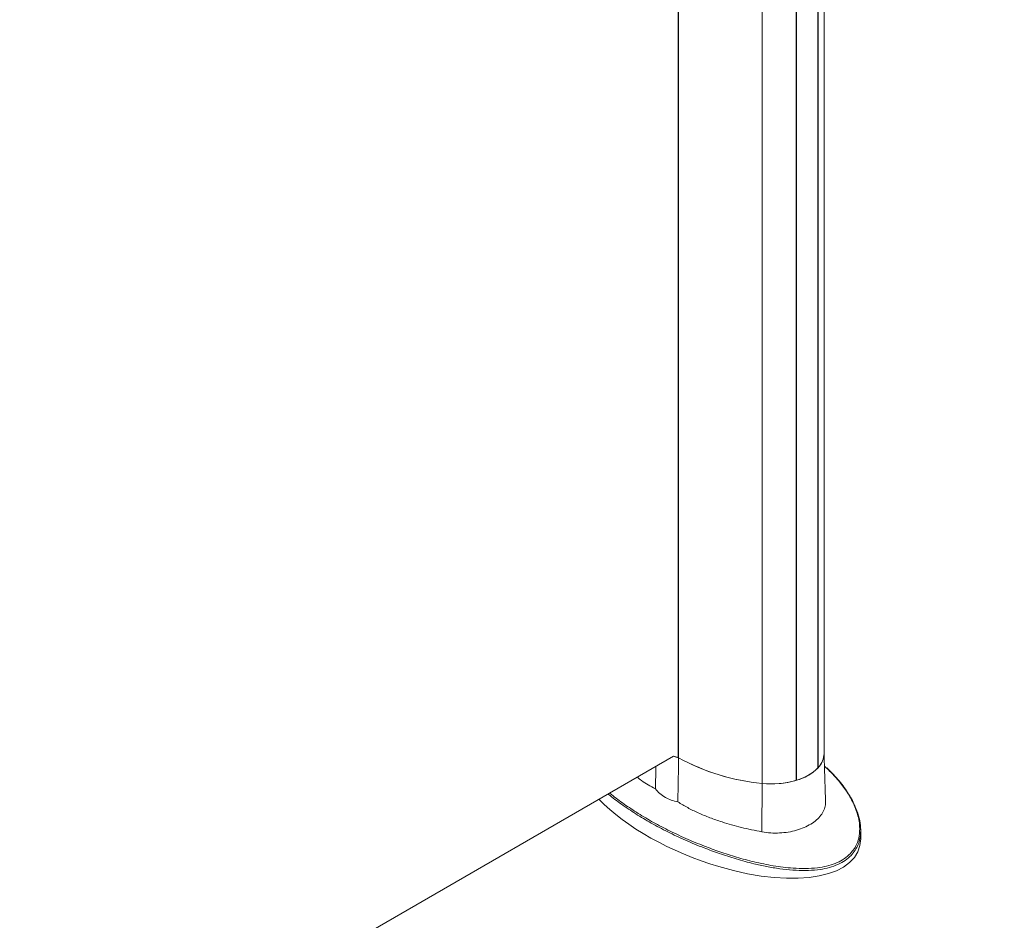
# Model space of a CAD drawing. Units: millimetres. Extents: x -34140 to -26715, y 140 to 5390.
# Drawn here: x -31276 to -30968, y 1875 to 2157 of the extents above; entities that cross this region are included whole.
import ezdxf

# ---------------------------------------------------------------- set-up
doc = ezdxf.new("R2010")
doc.units = ezdxf.units.MM
doc.layers.get('0').update_dxf_attribs({"lineweight": 15})

msp = doc.modelspace()

# ---------------------------------------------------------------- linework, layer by layer
at = {"color": 7, "linetype": 'Continuous', "lineweight": 15}
for p, q in [((-31026.398, 1922.793), (-31026.398, 2319.468)), ((-31026.336, 2319.503), (-31026.336, 1922.859)), ((-31033.186, 2315.548), (-31033.186, 1918.905)), ((-31033.071, 1918.94), (-31033.071, 2315.615)), ((-31043.836, 2309.401), (-31043.836, 1917.991)), ((-31070.137, 1926.032), (-31070.137, 2294.217)), ((-31070.01, 2294.291), (-31070.01, 1926.003)), ((-31687.376, 1571.022), (-31071.559, 1926.526)), ((-31070.137, 1926.032), (-31070.01, 1926.105)), ((-31026.398, 1922.895), (-31026.336, 1922.859)), ((-31043.926, 1902.821), (-31043.836, 1917.991)), ((-31033.187, 1919.007), (-31033.071, 1918.94))]:
    msp.add_line(p, q, dxfattribs=at)
at = {"color": 7, "linetype": 'Continuous', "lineweight": 15, "flags": 128}
for points in [[(-31024.463, 1927.241), (-31024.488, 1926.725), (-31024.717, 1925.586), (-31025.184, 1924.473), (-31025.882, 1923.4), (-31026.8, 1922.384), (-31027.926, 1921.44), (-31029.241, 1920.582), (-31030.728, 1919.822), (-31032.363, 1919.173), (-31034.123, 1918.642), (-31035.981, 1918.24), (-31037.91, 1917.97), (-31039.882, 1917.838), (-31041.867, 1917.845), (-31043.836, 1917.991)], [(-31069.973, 1925.982), (-31071.053, 1926.337), (-31071.559, 1926.527)], [(-31071.558, 1926.526), (-31071.171, 1926.38), (-31070.137, 1926.032)]]:
    msp.add_lwpolyline(points, dxfattribs=at)
at = {"color": 7, "linetype": 'Continuous', "lineweight": 15}
for centre, radius, start, end in [((-31030.995, 1927.442), 6.535, 315.47327, 358.23291), ((-31037.468, 1985.552), 67.861, 241.344, 264.61504), ((-31037.603, 1985.119), 67.417, 241.30484, 264.69489), ((-31037.095, 1933.616), 15.218, 285.33167, 314.66295), ((-31040.779, 1944.866), 27.049, 263.51028, 286.30178)]:
    msp.add_arc(centre, radius, start, end, dxfattribs=at)
for start_param, end_param in [(3.8994276, 4.8890876), (4.8890876, 6.4513226)]:
    msp.add_ellipse((-31057.746, 1914.122), major_axis=(44.142, -16.948), ratio=0.4421029, start_param=start_param, end_param=end_param, dxfattribs=at)
for points in [[(-30984.32, 2381.43), (-33056.142, 1185.392)], [(-33039.831, 1157.137), (-30968.008, 2353.175)], [(-31024.463, 1927.241), (-31024.463, 2320.584)], [(-31023.983, 1912.348), (-31024.463, 1927.328)], [(-31070.234, 1912.183), (-31069.973, 1925.982)], [(-31077.253, 1916.235), (-31077.069, 1923.345)], [(-31012.973, 1900.679), (-31012.973, 1903.265)]]:
    msp.add_open_spline(points, degree=1, dxfattribs=at)
for points, knots in [([(-31057.104, 1896.582), (-31055.355, 1896.004), (-31051.843, 1894.844), (-31046.242, 1893.349), (-31041.346, 1892.33), (-31037.273, 1891.734), (-31033.92, 1891.405), (-31030.296, 1891.284), (-31026.75, 1891.497), (-31023.59, 1892.048), (-31020.91, 1892.877), (-31018.53, 1894.056), (-31016.646, 1895.493), (-31015.228, 1897.116), (-31014.077, 1899.11), (-31013.343, 1901.582), (-31013.215, 1904.245), (-31013.529, 1906.717), (-31014.121, 1908.971), (-31014.979, 1911.198), (-31016.312, 1913.858), (-31018.269, 1916.866), (-31020.837, 1920.036), (-31022.818, 1921.955), (-31023.748, 1922.856)], [0, 0, 0, 0, 0.064741, 0.1300136, 0.1979393, 0.2326179, 0.2672842, 0.3101584, 0.3539206, 0.3881875, 0.4233573, 0.4576943, 0.4932332, 0.524597, 0.556662, 0.6047488, 0.6541671, 0.6929116, 0.7316688, 0.771419, 0.8111764, 0.8766236, 0.9420939, 1, 1, 1, 1]), ([(-31023.748, 1922.856), (-31023.887, 1923.006), (-31024.071, 1923.203), (-31024.286, 1923.382), (-31024.338, 1923.425)], [0, 0, 0, 0, 0.759212, 1, 1, 1, 1]), ([(-31014.973, 1911.355), (-31015.086, 1911.609), (-31015.505, 1912.553), (-31016.422, 1914.168), (-31017.739, 1916.209), (-31019.281, 1918.251), (-31021.04, 1920.274), (-31022.491, 1921.799), (-31023.401, 1922.621), (-31023.603, 1922.803)], [0, 0, 0, 0, 0.0604828, 0.2249794, 0.3977679, 0.5751943, 0.7579031, 0.9464223, 1, 1, 1, 1]), ([(-31082.96, 1919.944), (-31082.523, 1919.58), (-31080.888, 1918.22), (-31078.79, 1917.075), (-31077.253, 1916.235)], [0, 0, 0, 0, 0.2673619, 1, 1, 1, 1]), ([(-31057.249, 1896.038), (-31058.852, 1896.613), (-31062.498, 1897.924), (-31067.893, 1900.188), (-31073.42, 1902.787), (-31078.608, 1905.545), (-31083.458, 1908.43), (-31087.878, 1911.439), (-31090.755, 1913.536), (-31091.993, 1914.651), (-31092.046, 1914.699)], [0, 0, 0, 0, 0.11467637, 0.26102878, 0.40781816, 0.55467151, 0.70111329, 0.84717223, 0.99342293, 1, 1, 1, 1]), ([(-31091.575, 1914.971), (-31091.527, 1914.928), (-31090.32, 1913.857), (-31087.55, 1911.834), (-31083.246, 1908.904), (-31078.494, 1906.077), (-31073.338, 1903.336), (-31067.806, 1900.735), (-31062.375, 1898.463), (-31058.704, 1897.153), (-31057.104, 1896.582)], [0, 0, 0, 0, 0.0059411, 0.1487178, 0.2915088, 0.4379993, 0.5844878, 0.7343382, 0.8841628, 1, 1, 1, 1]), ([(-31077.253, 1916.235), (-31076.819, 1915.738), (-31075.939, 1914.728), (-31074.23, 1913.577), (-31072.326, 1912.693), (-31070.937, 1912.354), (-31070.234, 1912.183)], [0, 0, 0, 0, 0.257306, 0.5219917, 0.7581432, 1, 1, 1, 1]), ([(-31070.234, 1912.183), (-31069.218, 1911.573), (-31067.186, 1910.351), (-31063.815, 1908.706), (-31060.218, 1907.209), (-31055.753, 1905.648), (-31051.362, 1904.424), (-31047.163, 1903.454), (-31045.005, 1903.032), (-31043.926, 1902.821)], [0, 0, 0, 0, 0.13918174, 0.27836364, 0.42156275, 0.56475916, 0.78047092, 0.89023252, 1, 1, 1, 1]), ([(-31043.926, 1902.821), (-31043.006, 1902.683), (-31041.166, 1902.406), (-31038.361, 1902.407), (-31035.625, 1902.703), (-31033.02, 1903.291), (-31030.631, 1904.144), (-31028.514, 1905.228), (-31026.748, 1906.516), (-31025.366, 1907.97), (-31024.444, 1909.562), (-31023.991, 1911.035), (-31024.007, 1911.986), (-31024.013, 1912.347)], [0, 0, 0, 0, 0.0934887, 0.1869804, 0.2807715, 0.3745634, 0.4688914, 0.5632098, 0.6578977, 0.7525748, 0.8472497, 0.9419238, 1, 1, 1, 1]), ([(-31014.967, 1911.189), (-31014.788, 1910.833), (-31014.121, 1909.509), (-31013.388, 1907.119), (-31012.95, 1904.435), (-31012.965, 1902.118), (-31013.315, 1900.219), (-31013.642, 1898.95), (-31013.987, 1898.365), (-31013.988, 1898.364)], [0, 0, 0, 0, 0.0867334, 0.3226653, 0.5576938, 0.7050478, 0.8526951, 0.9997715, 1, 1, 1, 1]), ([(-31013.988, 1898.364), (-31014.294, 1897.78), (-31014.907, 1896.612), (-31016.356, 1894.968), (-31018.286, 1893.496), (-31020.701, 1892.286), (-31023.457, 1891.436), (-31026.66, 1890.873), (-31030.277, 1890.659), (-31034.275, 1890.797), (-31038.34, 1891.238), (-31042.421, 1891.93), (-31046.98, 1892.937), (-31051.972, 1894.279), (-31055.49, 1895.451), (-31057.249, 1896.038)], [0, 0, 0, 0, 0.0573375, 0.1147215, 0.1781974, 0.2416656, 0.3045188, 0.3674352, 0.4452937, 0.5232632, 0.6048723, 0.6867635, 0.7685277, 0.8842387, 1, 1, 1, 1])]:
    msp.add_open_spline(points, degree=3, knots=knots, dxfattribs=at)

doc.saveas('drawing.dxf')
